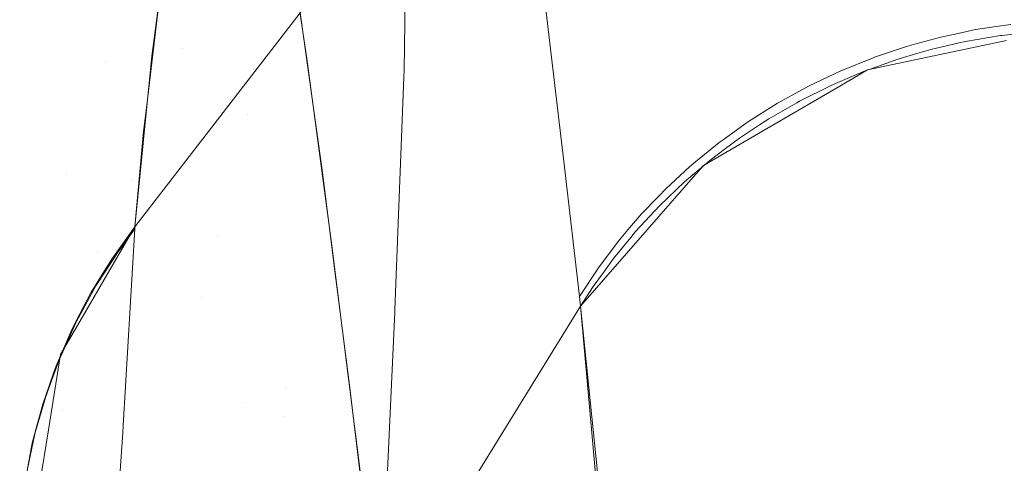
# Model space of a CAD drawing. Units: metres. Extents: x 6.52 to 9.55, y -2.6 to -1.24.
# Drawn here: x 6.66 to 6.66, y -2.15 to -2.15 of the extents above; entities that cross this region are included whole.
import ezdxf

# ---------------------------------------------------------------- set-up
doc = ezdxf.new("R2010")
doc.units = ezdxf.units.M
doc.header["$LTSCALE"] = 1.27
doc.layers.add('Keine', color=7, linetype='Continuous', lineweight=5)

msp = doc.modelspace()

# ---------------------------------------------------------------- linework, layer by layer
at = {"layer": 'Keine', "color": 7, "linetype": 'Continuous', "lineweight": 18}
for points, invisible_edges in [([(6.6587763, -2.1501699, 1.524026), (6.6587161, -2.1506796, 1.5212097), (6.6598332, -2.1490032, 1.5220493)], 10), ([(6.6587161, -2.1506796, 1.5212097), (6.6598203, -2.1492213, 1.5209268), (6.6598332, -2.1490032, 1.5220493)], 9), ([(6.6597973, -2.1496099, 1.5189266), (6.6598203, -2.1492213, 1.5209268), (6.6587016, -2.1508015, 1.5205357)], 10), ([(6.6598203, -2.1492213, 1.5209268), (6.6587161, -2.1506796, 1.5212097), (6.6587016, -2.1508015, 1.5205357)], 9), ([(6.6602431, -2.149276, 1.5549845), (6.6594393, -2.1509613, 1.5563756), (6.6593466, -2.1502897, 1.5528428)], 9), ([(6.6594393, -2.1509613, 1.5563756), (6.6602431, -2.149276, 1.5549845), (6.6603289, -2.1499948, 1.5584239)], 9), ([(6.658666, -2.1511957, 1.5186676), (6.6597915, -2.1497303, 1.5183729), (6.6597973, -2.1496099, 1.5189266)], 9), ([(6.6587016, -2.1508015, 1.5205357), (6.658666, -2.1511957, 1.5186676), (6.6597973, -2.1496099, 1.5189266)], 10), ([(6.658666, -2.1511957, 1.5186676), (6.6597912, -2.1497372, 1.5183418), (6.6597915, -2.1497303, 1.5183729)], 8), ([(6.6597909, -2.1497439, 1.5183111), (6.6597912, -2.1497371, 1.5183418), (6.658666, -2.1511957, 1.5186676)], 8), ([(6.658666, -2.1511957, 1.5186676), (6.6586653, -2.1512042, 1.518629), (6.6597909, -2.1497439, 1.5183111)], 10), ([(6.6597782, -2.1505493, 1.5149933), (6.6597909, -2.1497439, 1.5183111), (6.6586653, -2.1512042, 1.518629)], 10), ([(6.6586577, -2.1498149, 1.5301007), (6.6585032, -2.1502959, 1.5301512), (6.6583842, -2.1509777, 1.5244937)], 11), ([(6.6583842, -2.1509777, 1.5244937), (6.6585456, -2.1505127, 1.5244136), (6.6586577, -2.1498149, 1.5301007)], 11), ([(6.6586577, -2.1498149, 1.5301007), (6.6585456, -2.1505127, 1.5244136), (6.6588135, -2.149887, 1.5258799)], 11), ([(6.6585456, -2.1505127, 1.5244136), (6.6587816, -2.1501352, 1.524346), (6.6588135, -2.149887, 1.5258799)], 9), ([(6.6592853, -2.1498914, 1.5502776), (6.6591301, -2.1507308, 1.5527729), (6.6589949, -2.1499528, 1.5471486)], 11), ([(6.6592853, -2.1498914, 1.5502776), (6.6593476, -2.1503061, 1.5528368), (6.6591301, -2.1507308, 1.5527729)], 10), ([(6.6585118, -2.1513008, 1.5302493), (6.6585032, -2.1502959, 1.5301512), (6.6586179, -2.1499824, 1.5358205)], 11), ([(6.6586179, -2.1499824, 1.5358205), (6.6586526, -2.151005, 1.5358529), (6.6585118, -2.1513008, 1.5302493)], 11), ([(6.6586526, -2.151005, 1.5358529), (6.6586179, -2.1499824, 1.5358205), (6.6587365, -2.1500374, 1.5414721)], 11), ([(6.6589949, -2.1499528, 1.5471486), (6.6588643, -2.1504571, 1.5471016), (6.6587365, -2.1500374, 1.5414721)], 11), ([(6.6588643, -2.1504571, 1.5471016), (6.6589949, -2.1499528, 1.5471486), (6.6591301, -2.1507308, 1.5527729)], 11), ([(6.6603289, -2.1499948, 1.5584239), (6.6594966, -2.1514104, 1.5583153), (6.6594393, -2.1509613, 1.5563756)], 9), ([(6.6603289, -2.1499948, 1.5584239), (6.6603344, -2.1500422, 1.5586141), (6.6594966, -2.1514104, 1.5583153)], 10), ([(6.6587365, -2.1500374, 1.5414721), (6.6587946, -2.1510689, 1.5414361), (6.6586526, -2.151005, 1.5358529)], 11), ([(6.6587946, -2.1510689, 1.5414361), (6.6587365, -2.1500374, 1.5414721), (6.6588643, -2.1504571, 1.5471016)], 11), ([(6.6595513, -2.1518399, 1.5601701), (6.6594966, -2.1514104, 1.5583153), (6.6603344, -2.1500422, 1.5586141)], 10), ([(6.6603344, -2.1500422, 1.5586141), (6.6604406, -2.1509488, 1.56225), (6.6595513, -2.1518399, 1.5601701)], 10), ([(6.658736, -2.15049, 1.5221539), (6.6587816, -2.1501352, 1.524346), (6.6585456, -2.1505127, 1.5244136)], 10), ([(6.6585032, -2.1502959, 1.5301512), (6.6585118, -2.1513008, 1.5302493), (6.6583667, -2.1519563, 1.5246542)], 11), ([(6.6583667, -2.1519563, 1.5246542), (6.6583842, -2.1509777, 1.5244937), (6.6585032, -2.1502959, 1.5301512)], 11), ([(6.6591301, -2.1507308, 1.5527729), (6.6593476, -2.1503061, 1.5528368), (6.6593767, -2.1504992, 1.5540288)], 9), ([(6.6620681, -2.1503956, 1.5644116), (6.6621403, -2.1503802, 1.5644135), (6.6620989, -2.150429, 1.5645505)], 10), ([(6.6622434, -2.1504043, 1.5645525), (6.6620989, -2.150429, 1.5645505), (6.6621403, -2.1503802, 1.5644135)], 10), ([(6.6621403, -2.1503802, 1.5644135), (6.6622453, -2.1503643, 1.5644144), (6.6622434, -2.1504043, 1.5645525)], 10), ([(6.6622453, -2.1503643, 1.5644144), (6.6622495, -2.1504037, 1.5645525), (6.6622434, -2.1504043, 1.5645525)], 9), ([(6.6622495, -2.1504037, 1.5645525), (6.6622453, -2.1503643, 1.5644144), (6.6622854, -2.1503583, 1.5644147)], 9), ([(6.6623891, -2.1503882, 1.564552), (6.6622495, -2.1504037, 1.5645525), (6.6622854, -2.1503583, 1.5644147)], 10), ([(6.6616934, -2.150547, 1.5645305), (6.6622686, -2.1504248, 1.5645455), (6.6624862, -2.153141, 1.5735375)], 10), ([(6.6618937, -2.150439, 1.5644052), (6.6619968, -2.1504107, 1.5644098), (6.661956, -2.1504622, 1.564546)], 10), ([(6.6620724, -2.1504352, 1.5645497), (6.661956, -2.1504622, 1.564546), (6.6619968, -2.1504107, 1.5644098)], 10), ([(6.6619968, -2.1504107, 1.5644098), (6.6620681, -2.1503956, 1.5644116), (6.6620724, -2.1504352, 1.5645497)], 10), ([(6.6620989, -2.150429, 1.5645505), (6.6620724, -2.1504352, 1.5645497), (6.6620681, -2.1503956, 1.5644116)], 10), ([(6.6588643, -2.1504571, 1.5471016), (6.6589424, -2.1514887, 1.5469971), (6.6587946, -2.1510689, 1.5414361)], 11), ([(6.6591301, -2.1507308, 1.5527729), (6.6590064, -2.1512343, 1.5526934), (6.6588643, -2.1504571, 1.5471016)], 11), ([(6.6589424, -2.1514887, 1.5469971), (6.6588643, -2.1504571, 1.5471016), (6.6590064, -2.1512343, 1.5526934)], 11), ([(6.6617228, -2.1504944, 1.5643952), (6.6618554, -2.1504495, 1.5644035), (6.6618155, -2.1505036, 1.564539)], 10), ([(6.6618981, -2.1504793, 1.5645431), (6.6618155, -2.1505036, 1.564539), (6.6618554, -2.1504495, 1.5644035)], 10), ([(6.6618554, -2.1504495, 1.5644035), (6.6618937, -2.150439, 1.5644052), (6.6618981, -2.1504793, 1.5645431)], 10), ([(6.661956, -2.1504622, 1.564546), (6.6618981, -2.1504793, 1.5645431), (6.6618937, -2.150439, 1.5644052)], 10), ([(6.6585456, -2.1505127, 1.5244136), (6.6583842, -2.1509777, 1.5244937), (6.6583081, -2.1520349, 1.5188677)], 11), ([(6.6583081, -2.1520349, 1.5188677), (6.6583586, -2.1517241, 1.5187954), (6.6585456, -2.1505127, 1.5244136)], 10), ([(6.6583586, -2.1517241, 1.5187954), (6.6584381, -2.1515875, 1.5187624), (6.6585456, -2.1505127, 1.5244136)], 10), ([(6.6584381, -2.1515875, 1.5187624), (6.658666, -2.1511957, 1.5186676), (6.658736, -2.15049, 1.5221539)], 8), ([(6.658736, -2.15049, 1.5221539), (6.6585456, -2.1505127, 1.5244136), (6.6584381, -2.1515875, 1.5187624)], 11), ([(6.6592866, -2.1518582, 1.5583445), (6.6591301, -2.1507308, 1.5527729), (6.6593767, -2.1504992, 1.5540288)], 11), ([(6.6593767, -2.1504992, 1.5540288), (6.6594812, -2.1512833, 1.5578496), (6.6592866, -2.1518582, 1.5583445)], 10), ([(6.6615811, -2.1505515, 1.5643838), (6.6617167, -2.1504965, 1.5643949), (6.6616777, -2.1505532, 1.5645295)], 10), ([(6.6617274, -2.1505353, 1.5645329), (6.6616777, -2.1505532, 1.5645295), (6.6617167, -2.1504965, 1.5643949)], 10), ([(6.6617167, -2.1504965, 1.5643949), (6.6617228, -2.1504944, 1.5643952), (6.6617274, -2.1505353, 1.5645329)], 10), ([(6.6618155, -2.1505036, 1.564539), (6.6617274, -2.1505353, 1.5645329), (6.6617228, -2.1504944, 1.5643952)], 10), ([(6.6586653, -2.1512042, 1.518629), (6.6586176, -2.1520166, 1.5152832), (6.6597782, -2.1505493, 1.5149933)], 10), ([(6.6586176, -2.1520166, 1.5152832), (6.6597772, -2.1505762, 1.5148987), (6.6597782, -2.1505493, 1.5149933)], 9), ([(6.6615613, -2.150603, 1.5645192), (6.661557, -2.150563, 1.5643813), (6.6615811, -2.1505515, 1.5643838)], 9), ([(6.6616777, -2.1505532, 1.5645295), (6.6615613, -2.150603, 1.5645192), (6.6615811, -2.1505515, 1.5643838)], 10), ([(6.6617934, -2.1533478, 1.5734883), (6.6615791, -2.1506137, 1.5645152), (6.6616934, -2.150547, 1.5645305)], 9), ([(6.6624862, -2.153141, 1.5735375), (6.6617934, -2.1533478, 1.5734883), (6.6616934, -2.150547, 1.5645305)], 11), ([(6.6597401, -2.1515381, 1.5115196), (6.6597772, -2.1505762, 1.5148987), (6.6586159, -2.152047, 1.515158)], 10), ([(6.6597772, -2.1505762, 1.5148987), (6.6586176, -2.1520166, 1.5152832), (6.6586159, -2.152047, 1.515158)], 9), ([(6.6614492, -2.1506144, 1.5643703), (6.661557, -2.150563, 1.5643813), (6.6615432, -2.1506108, 1.5645176)], 10), ([(6.661557, -2.150563, 1.5643813), (6.6615613, -2.150603, 1.5645192), (6.6615432, -2.1506108, 1.5645176)], 9), ([(6.6610161, -2.1509421, 1.5644401), (6.6615791, -2.1506137, 1.5645152), (6.6617934, -2.1533478, 1.5734883)], 10), ([(6.6613969, -2.1506432, 1.5643638), (6.6614492, -2.1506144, 1.5643703), (6.6614126, -2.1506761, 1.5645033)], 10), ([(6.6615432, -2.1506108, 1.5645176), (6.6614126, -2.1506761, 1.5645033), (6.6614492, -2.1506144, 1.5643703)], 10), ([(6.6613214, -2.1506848, 1.5643544), (6.6613969, -2.1506432, 1.5643638), (6.661401, -2.1506828, 1.5645018)], 10), ([(6.6614126, -2.1506761, 1.5645033), (6.661401, -2.1506828, 1.5645018), (6.6613969, -2.1506432, 1.5643638)], 10), ([(6.6612431, -2.1507343, 1.5643429), (6.6613214, -2.1506848, 1.5643544), (6.6612863, -2.1507489, 1.5644867)], 10), ([(6.661401, -2.1506828, 1.5645018), (6.6612863, -2.1507489, 1.5644867), (6.6613214, -2.1506848, 1.5643544)], 10), ([(6.6590064, -2.1512343, 1.5526934), (6.6591301, -2.1507308, 1.5527729), (6.6592866, -2.1518582, 1.5583445)], 11), ([(6.6611983, -2.1507625, 1.5643363), (6.6612431, -2.1507343, 1.5643429), (6.6612476, -2.1507744, 1.5644807)], 10), ([(6.6612863, -2.1507489, 1.5644867), (6.6612476, -2.1507744, 1.5644807), (6.6612431, -2.1507343, 1.5643429)], 10), ([(6.6610965, -2.1508357, 1.5643188), (6.6611983, -2.1507625, 1.5643363), (6.6611647, -2.1508289, 1.5644679)], 10), ([(6.6612476, -2.1507744, 1.5644807), (6.6611647, -2.1508289, 1.5644679), (6.6611983, -2.1507625, 1.5643363)], 10), ([(6.6610804, -2.1508473, 1.564316), (6.6610965, -2.1508357, 1.5643188), (6.6611014, -2.1508763, 1.5644564)], 10), ([(6.6611647, -2.1508289, 1.5644679), (6.6611014, -2.1508763, 1.5644564), (6.6610965, -2.1508357, 1.5643188)], 10), ([(6.6609679, -2.1509388, 1.5642935), (6.6610804, -2.1508473, 1.564316), (6.6610485, -2.1509159, 1.5644468)], 10), ([(6.6611014, -2.1508763, 1.5644564), (6.6610485, -2.1509159, 1.5644468), (6.6610804, -2.1508473, 1.564316)], 10), ([(6.6610485, -2.1509159, 1.5644468), (6.6609631, -2.1509881, 1.5644289), (6.6609679, -2.1509388, 1.5642935)], 10), ([(6.6596768, -2.1528687, 1.5639223), (6.6595513, -2.1518399, 1.5601701), (6.6604406, -2.1509488, 1.56225)], 10), ([(6.6604406, -2.1509488, 1.56225), (6.6605028, -2.1514841, 1.5641524), (6.6596768, -2.1528687, 1.5639223)], 10), ([(6.6608615, -2.1510366, 1.564269), (6.6609583, -2.1509476, 1.5642913), (6.6609379, -2.1510095, 1.5644236)], 10), ([(6.6609583, -2.1509476, 1.5642913), (6.6609631, -2.1509881, 1.5644289), (6.6609379, -2.1510095, 1.5644236)], 9), ([(6.6609631, -2.1509881, 1.5644289), (6.6609583, -2.1509476, 1.5642913), (6.6609679, -2.1509388, 1.5642935)], 9), ([(6.6611953, -2.1537415, 1.5733767), (6.6609737, -2.1509905, 1.5644276), (6.6610161, -2.1509421, 1.5644401)], 9), ([(6.6617934, -2.1533478, 1.5734883), (6.6611953, -2.1537415, 1.5733767), (6.6610161, -2.1509421, 1.5644401)], 11), ([(6.6583842, -2.1509777, 1.5244937), (6.6583667, -2.1519563, 1.5246542), (6.6581896, -2.1527639, 1.5190371)], 11), ([(6.6581896, -2.1527639, 1.5190371), (6.6583081, -2.1520349, 1.5188677), (6.6583842, -2.1509777, 1.5244937)], 10), ([(6.6606125, -2.1525524, 1.5677291), (6.6605075, -2.1515242, 1.5642897), (6.6609737, -2.1509905, 1.5644276)], 8), ([(6.6606125, -2.1525524, 1.5677291), (6.6609737, -2.1509905, 1.5644276), (6.6611953, -2.1537415, 1.5733767)], 11), ([(6.6589349, -2.1522141, 1.5303292), (6.6585118, -2.1513008, 1.5302493), (6.6586526, -2.151005, 1.5358529)], 11), ([(6.6586526, -2.151005, 1.5358529), (6.6591103, -2.1519205, 1.5358723), (6.6589349, -2.1522141, 1.5303292)], 11), ([(6.6591103, -2.1519205, 1.5358723), (6.6586526, -2.151005, 1.5358529), (6.6587946, -2.1510689, 1.5414361)], 11), ([(6.6608336, -2.1511092, 1.5643984), (6.6608297, -2.1510696, 1.5642606), (6.6608615, -2.1510366, 1.564269)], 9), ([(6.6609379, -2.1510095, 1.5644236), (6.6608336, -2.1511092, 1.5643984), (6.6608615, -2.1510366, 1.564269)], 10), ([(6.6587946, -2.1510689, 1.5414361), (6.6592814, -2.1519799, 1.5413943), (6.6591103, -2.1519205, 1.5358723)], 11), ([(6.6592814, -2.1519799, 1.5413943), (6.6587946, -2.1510689, 1.5414361), (6.6589424, -2.1514887, 1.5469971)], 11), ([(6.6608334, -2.1511093, 1.5643984), (6.6607614, -2.1511404, 1.5642425), (6.6608297, -2.1510696, 1.5642606)], 9), ([(6.6608297, -2.1510696, 1.5642606), (6.6608336, -2.1511092, 1.5643984), (6.6608334, -2.1511093, 1.5643984)], 9), ([(6.6608334, -2.1511093, 1.5643984), (6.6607354, -2.151215, 1.5643712), (6.6607614, -2.1511404, 1.5642425)], 10), ([(6.6607105, -2.1512001, 1.5642271), (6.6607614, -2.1511404, 1.5642425), (6.6607354, -2.151215, 1.5643712)], 10), ([(6.658666, -2.1511957, 1.5186676), (6.6585725, -2.1513252, 1.5186993), (6.658596, -2.1512984, 1.5186522)], 10), ([(6.658596, -2.1512984, 1.5186522), (6.6586653, -2.1512042, 1.518629), (6.658666, -2.1511957, 1.5186676)], 8), ([(6.660668, -2.1512499, 1.5642142), (6.6607105, -2.1512001, 1.5642271), (6.6607149, -2.1512401, 1.5643647)], 10), ([(6.6607354, -2.151215, 1.5643712), (6.6607149, -2.1512401, 1.5643647), (6.6607105, -2.1512001, 1.5642271)], 10), ([(6.6590064, -2.1512343, 1.5526934), (6.6591002, -2.1522586, 1.552522), (6.6589424, -2.1514887, 1.5469971)], 11), ([(6.6592866, -2.1518582, 1.5583445), (6.6591683, -2.1523576, 1.5582337), (6.6590064, -2.1512343, 1.5526934)], 11), ([(6.6591002, -2.1522586, 1.552522), (6.6590064, -2.1512343, 1.5526934), (6.6591683, -2.1523576, 1.5582337)], 11), ([(6.6607149, -2.1512401, 1.5643647), (6.6606443, -2.1513262, 1.5643423), (6.660668, -2.1512499, 1.5642142)], 10), ([(6.6594812, -2.1512833, 1.5578496), (6.6594993, -2.1514289, 1.558436), (6.6592866, -2.1518582, 1.5583445)], 10), ([(6.6606014, -2.1513385, 1.5641909), (6.660668, -2.1512499, 1.5642142), (6.6606443, -2.1513262, 1.5643423)], 10), ([(6.6587516, -2.1528599, 1.5247925), (6.6583667, -2.1519563, 1.5246542), (6.6585118, -2.1513008, 1.5302493)], 11), ([(6.6585118, -2.1513008, 1.5302493), (6.6589349, -2.1522141, 1.5303292), (6.6587516, -2.1528599, 1.5247925)], 11), ([(6.658541, -2.1513837, 1.518673), (6.658596, -2.1512984, 1.5186522), (6.6585725, -2.1513252, 1.5186993)], 10), ([(6.6585725, -2.1513252, 1.5186993), (6.6585417, -2.1513751, 1.5187114), (6.658541, -2.1513837, 1.518673)], 10), ([(6.6606443, -2.1513262, 1.5643423), (6.6606063, -2.1513788, 1.5643283), (6.6606014, -2.1513385, 1.5641909)], 10), ([(6.6605028, -2.1514841, 1.5641524), (6.6605817, -2.1513646, 1.5641841), (6.6605604, -2.1514424, 1.5643116)], 10), ([(6.6605817, -2.1513646, 1.5641841), (6.6606063, -2.1513788, 1.5643283), (6.6605604, -2.1514424, 1.5643116)], 9), ([(6.6605817, -2.1513646, 1.5641841), (6.6606014, -2.1513385, 1.5641909), (6.6606063, -2.1513788, 1.5643283)], 10), ([(6.6585417, -2.1513751, 1.5187114), (6.658484, -2.1514683, 1.5187341), (6.6585049, -2.1514398, 1.5186866)], 10), ([(6.6585049, -2.1514398, 1.5186866), (6.658541, -2.1513837, 1.518673), (6.6585417, -2.1513751, 1.5187114)], 10), ([(6.6584244, -2.1515871, 1.5187222), (6.6585049, -2.1514398, 1.5186866), (6.658484, -2.1514683, 1.5187341)], 10), ([(6.6592866, -2.1518582, 1.5583445), (6.6594993, -2.1514289, 1.558436), (6.6595989, -2.1522277, 1.5616527)], 9), ([(6.6605604, -2.1514424, 1.5643116), (6.6605075, -2.1515242, 1.5642897), (6.6605028, -2.1514841, 1.5641524)], 8), ([(6.658484, -2.1514683, 1.5187341), (6.6584233, -2.1515847, 1.5187621), (6.6584244, -2.1515871, 1.5187222)], 10), ([(6.6589424, -2.1514887, 1.5469971), (6.6594516, -2.1523896, 1.5468948), (6.6592814, -2.1519799, 1.5413943)], 11), ([(6.6594516, -2.1523896, 1.5468948), (6.6589424, -2.1514887, 1.5469971), (6.6591002, -2.1522586, 1.552522)], 11), ([(6.6605028, -2.1514841, 1.5641524), (6.6605075, -2.1515242, 1.5642897), (6.6596768, -2.1528687, 1.5639223)], 8), ([(6.6596853, -2.152944, 1.5641757), (6.6596768, -2.1528688, 1.5639223), (6.6605076, -2.1515242, 1.5642897)], 8), ([(6.6605076, -2.1515242, 1.5642897), (6.659764, -2.1536821, 1.5666193), (6.6596853, -2.152944, 1.5641757)], 9), ([(6.659764, -2.1536821, 1.5666193), (6.6605076, -2.1515242, 1.5642897), (6.6607282, -2.1540062, 1.5723539)], 9), ([(6.658554, -2.1529612, 1.511938), (6.6597397, -2.151548, 1.511485), (6.6597401, -2.1515381, 1.5115196)], 9), ([(6.6597401, -2.1515381, 1.5115196), (6.6585545, -2.1529534, 1.5119654), (6.658554, -2.1529612, 1.511938)], 9), ([(6.6596898, -2.1526209, 1.5082223), (6.6597397, -2.151548, 1.511485), (6.658554, -2.1529612, 1.511938)], 10), ([(6.6586159, -2.152047, 1.515158), (6.6585545, -2.1529534, 1.5119654), (6.6597401, -2.1515381, 1.5115196)], 10), ([(6.658355, -2.1517398, 1.5187587), (6.6584218, -2.1515928, 1.5187235), (6.6584064, -2.1516171, 1.5187699)], 10), ([(6.6584218, -2.1515928, 1.5187235), (6.6584233, -2.1515847, 1.5187621), (6.6584064, -2.1516171, 1.5187699)], 9), ([(6.6584233, -2.1515847, 1.5187621), (6.6584218, -2.1515928, 1.5187235), (6.6584244, -2.1515871, 1.5187222)], 9), ([(6.6584064, -2.1516171, 1.5187699), (6.6583399, -2.151771, 1.5188066), (6.658355, -2.1517398, 1.5187587)], 10), ([(6.6583277, -2.1518138, 1.5187763), (6.658355, -2.1517398, 1.5187587), (6.6583399, -2.151771, 1.5188066)], 10), ([(6.6583399, -2.151771, 1.5188066), (6.658328, -2.1518052, 1.5188147), (6.6583277, -2.1518138, 1.5187763)], 10), ([(6.658328, -2.1518052, 1.5188147), (6.6582849, -2.1519291, 1.518844), (6.658297, -2.151897, 1.5187961)], 10), ([(6.658297, -2.151897, 1.5187961), (6.6583277, -2.1518138, 1.5187763), (6.658328, -2.1518052, 1.5188147)], 10), ([(6.6582552, -2.1520424, 1.5188303), (6.658297, -2.151897, 1.5187961), (6.6582849, -2.1519291, 1.518844)], 10), ([(6.6591683, -2.1523576, 1.5582337), (6.6592866, -2.1518582, 1.5583445), (6.6594293, -2.1534225, 1.5637696)], 11), ([(6.6592866, -2.1518582, 1.5583445), (6.6594798, -2.1533094, 1.5638008), (6.6594293, -2.1534225, 1.5637696)], 9), ([(6.6595989, -2.1522277, 1.5616527), (6.6594798, -2.1533094, 1.5638008), (6.6592866, -2.1518582, 1.5583445)], 11), ([(6.6582849, -2.1519291, 1.518844), (6.6582568, -2.1520343, 1.5188687), (6.6582552, -2.1520424, 1.5188303)], 10), ([(6.6597227, -2.1528194, 1.5310224), (6.6589349, -2.1522141, 1.5303292), (6.6591103, -2.1519205, 1.5358723)], 11), ([(6.6599687, -2.152537, 1.5375215), (6.6591103, -2.1519205, 1.5358723), (6.6592814, -2.1519799, 1.5413943)], 11), ([(6.6591103, -2.1519205, 1.5358723), (6.6599065, -2.1526085, 1.5358775), (6.6597227, -2.1528194, 1.5310224)], 9), ([(6.6599687, -2.152537, 1.5375215), (6.6599065, -2.1526085, 1.5358775), (6.6591103, -2.1519205, 1.5358723)], 10), ([(6.6583667, -2.1519563, 1.5246542), (6.6582519, -2.1529629, 1.5190811), (6.6581896, -2.1527639, 1.5190371)], 9), ([(6.6585051, -2.1537716, 1.5192602), (6.6582519, -2.1529629, 1.5190811), (6.6583667, -2.1519563, 1.5246542)], 10), ([(6.6583667, -2.1519563, 1.5246542), (6.6587516, -2.1528599, 1.5247925), (6.6585051, -2.1537716, 1.5192602)], 11), ([(6.660199, -2.152746, 1.5439973), (6.6592814, -2.1519799, 1.5413943), (6.6594516, -2.1523896, 1.5468948)], 11), ([(6.6592814, -2.1519799, 1.5413943), (6.6601049, -2.1526606, 1.5413525), (6.6599687, -2.152537, 1.5375215)], 9), ([(6.660199, -2.152746, 1.5439973), (6.6601049, -2.1526606, 1.5413525), (6.6592814, -2.1519799, 1.5413943)], 10), ([(6.6582164, -2.152222, 1.5188723), (6.6582507, -2.152058, 1.518834), (6.6582417, -2.1520909, 1.518882)], 10), ([(6.6582568, -2.1520343, 1.5188687), (6.6582417, -2.1520909, 1.518882), (6.6582507, -2.152058, 1.518834)], 10), ([(6.6582507, -2.152058, 1.518834), (6.6582552, -2.1520424, 1.5188303), (6.6582568, -2.1520343, 1.5188687)], 10), ([(6.6582417, -2.1520909, 1.518882), (6.6582105, -2.1522553, 1.5189203), (6.6582164, -2.152222, 1.5188723)], 10)]:
    msp.add_3dface(points, dxfattribs=dict(at, invisible_edges=invisible_edges))

doc.saveas('drawing.dxf')
